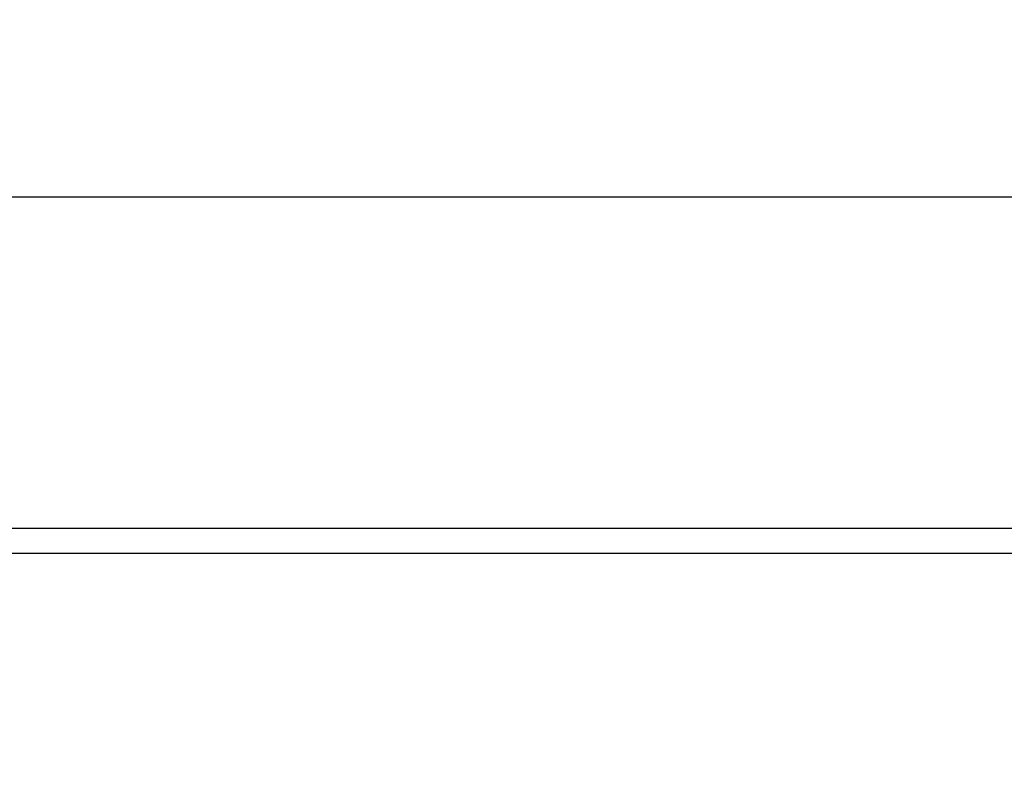
# Model space of a CAD drawing. Units: millimetres. Extents: x -19336 to -17479, y 82277 to 83365.
# Drawn here: x -18344 to -18260, y 83295 to 83359 of the extents above; entities that cross this region are included whole.
import ezdxf

# ---------------------------------------------------------------- set-up
doc = ezdxf.new("R2010")
doc.units = ezdxf.units.MM
doc.layers.add('3012092', color=7, linetype='Continuous')
doc.layers.add('DIMENSION', color=3, linetype='Continuous', true_color=0x00ff00)
doc.styles.add('SLDTEXTSTYLE0', font='TXT', dxfattribs={"width": 0.605})
doc.dimstyles.new('SLDDIMSTYLE0', dxfattribs={"dimtxt": 12, "dimasz": 10, "dimexe": 0, "dimexo": 0.0625, "dimgap": 3, "dimtad": 1, "dimrnd": 1e-09, "dimzin": 12, "dimdsep": 46, "dimtxsty": 'SLDTEXTSTYLE0', "dimcen": 0.09, "dimadec": 0, "dimazin": 3, "dimtfac": 1, "dimtofl": 0, "dimtmove": 0, "dimatfit": 3, "dimfxl": 1, "dimfrac": 2, "dimtolj": 1, "dimtzin": 12, "dimarcsym": 0})

# ---------------------------------------------------------------- blocks, each defined once
blk = doc.blocks.new('*D18')
at = {"layer": 'Defpoints', "color": 0, "transparency": 16777216}
for p in [(-17944.171, 83343.732), (-18944.171, 83294.737), (-17944.171, 83294.737)]:
    blk.add_point(p, dxfattribs=at)
at = {"layer": 'DIMENSION', "color": 0, "lineweight": -2, "transparency": 16777216}
for p, q in [((-18944.171, 83294.799), (-18944.171, 83343.732)), ((-18934.171, 83343.732), (-17954.171, 83343.732)), ((-17944.171, 83294.799), (-17944.171, 83343.732))]:
    blk.add_line(p, q, dxfattribs=at)
at = {"layer": 'DIMENSION', "color": 0, "transparency": 16777216}
for points in [[(-18934.171, 83345.398), (-18934.171, 83342.065), (-18944.171, 83343.732)], [(-17954.171, 83345.398), (-17954.171, 83342.065), (-17944.171, 83343.732)]]:
    blk.add_solid(points, dxfattribs=at)
at = {"layer": 'DIMENSION', "color": 0, "transparency": 16777216, "insert": (-18444.171, 83358.732), "char_height": 12, "attachment_point": 2, "style": 'SLDTEXTSTYLE0'}
blk.add_mtext('\\A1;1000', dxfattribs=at)
blk = doc.blocks.new('1251960_003_Front_view')
for p, q in [((99.8, 42.4), (-99.8, 42.4)), ((99.9, 41.975), (-99.9, 41.975))]:
    blk.add_line(p, q)

msp = doc.modelspace()

# ---------------------------------------------------------------- block references
at = {"layer": '3012092', "xscale": 5, "yscale": 5, "zscale": 5}
msp.add_blockref('1251960_003_Front_view', (-18444.171, 83103.237), dxfattribs=at)

# ---------------------------------------------------------------- dimensions: what is measured, and where the dimension line sits
at = {"layer": 'DIMENSION'}
dim = msp.add_linear_dim(base=(-17944.171, 83343.732), p1=(-18944.171, 83294.737), p2=(-17944.171, 83294.737), dimstyle='SLDDIMSTYLE0', dxfattribs=at)
dim.commit()
dim.dimension.update_dxf_attribs({"geometry": '*D18', "text_midpoint": (-18444.171, 83343.732), "dimtype": 160})

doc.saveas('drawing.dxf')
